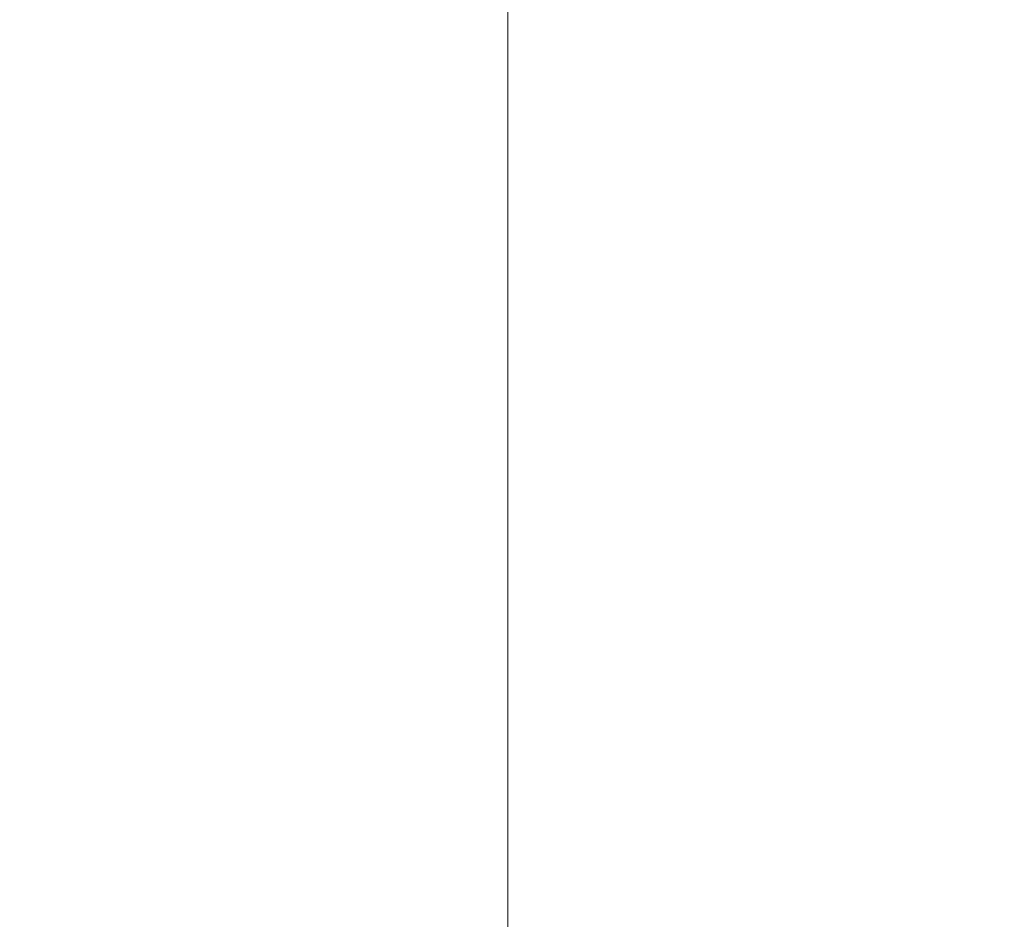
# Model space of a CAD drawing. Units: millimetres. Extents: x -2609 to 4163, y -3548 to 3956.
# Drawn here: x -451 to -239, y 569 to 764 of the extents above; entities that cross this region are included whole.
import ezdxf

# ---------------------------------------------------------------- set-up
doc = ezdxf.new("R2010")
doc.units = ezdxf.units.MM
doc.header["$LTSCALE"] = 0.2
doc.header["$MEASUREMENT"] = 0
doc.header["$PDMODE"] = 1
doc.layers.add('HAGS-Dim Plan', color=7, linetype='Continuous', lineweight=100)
doc.styles.get("Standard").update_dxf_attribs({"font": 'g13f12d.shx', "height": 300})
doc.dimstyles.new('HAGS - Dim Plan', dxfattribs={"dimtxt": 300, "dimasz": 200, "dimexe": 0.18, "dimexo": 0.0625, "dimgap": 150, "dimtad": 0, "dimlfac": 0.001, "dimrnd": 0.05, "dimzin": 1, "dimdsep": 46, "dimtxsty": 'Standard', "dimblk": 'HAGS - Dim Plan arrow', "dimcen": 0.1, "dimse1": 1, "dimse2": 1, "dimclrd": 1, "dimadec": 0, "dimazin": 0, "dimtfac": 1, "dimtofl": 0, "dimtmove": 0, "dimatfit": 3, "dimfxl": 1, "dimtolj": 1, "dimtzin": 0, "dimarcsym": 0})

# ---------------------------------------------------------------- blocks, each defined once
blk = doc.blocks.new('HAGS - Dim Plan arrow')
at = {"color": 1, "lineweight": 0}
blk.add_lwpolyline([(0, 0, 0, 0.35, 0), (-1, 0, 0.015, 0.015, 0)], format="xyseb", dxfattribs=at)
blk = doc.blocks.new('*D6')
at = {"layer": 'Defpoints', "color": 0, "transparency": 16777216}
for p in [(2608.98, 3759.61), (-2608.99, 0), (2608.98, 0)]:
    blk.add_point(p, dxfattribs=at)
at = {"layer": 'HAGS-Dim Plan', "color": 1, "lineweight": -2, "transparency": 16777216}
for p, q in [((-2408.99, 3759.61), (-605.44, 3759.61)), ((2408.98, 3759.61), (605.43, 3759.61))]:
    blk.add_line(p, q, dxfattribs=at)
at = {"layer": 'HAGS-Dim Plan', "color": 1, "lineweight": -2, "transparency": 16777216, "xscale": 200, "yscale": 200, "zscale": 200, "rotation": 180}
blk.add_blockref('HAGS - Dim Plan arrow', (-2608.99, 3759.61), dxfattribs=at)
at = {"layer": 'HAGS-Dim Plan', "color": 1, "lineweight": -2, "transparency": 16777216, "xscale": 200, "yscale": 200, "zscale": 200}
blk.add_blockref('HAGS - Dim Plan arrow', (2608.98, 3759.61), dxfattribs=at)
at = {"layer": 'HAGS-Dim Plan', "color": 0, "lineweight": 50, "transparency": 16777216, "insert": (0, 3759.61), "char_height": 300, "attachment_point": 5}
blk.add_mtext('\\A1;5.20m', dxfattribs=at)
blk = doc.blocks.new('*D7')
at = {"layer": 'Defpoints', "color": 0, "transparency": 16777216}
for p in [(1090.53, 3325.88), (-1083.2, -1045.8, 820.66), (1090.53, -1045.8, 820.66)]:
    blk.add_point(p, dxfattribs=at)
at = {"layer": 'HAGS-Dim Plan', "color": 1, "lineweight": -2, "transparency": 16777216}
for p, q in [((-883.2, 3325.88), (-575.58, 3325.88)), ((890.53, 3325.88), (582.91, 3325.88))]:
    blk.add_line(p, q, dxfattribs=at)
at = {"layer": 'HAGS-Dim Plan', "color": 1, "lineweight": -2, "transparency": 16777216, "xscale": 200, "yscale": 200, "zscale": 200, "rotation": 180}
blk.add_blockref('HAGS - Dim Plan arrow', (-1083.2, 3325.88), dxfattribs=at)
at = {"layer": 'HAGS-Dim Plan', "color": 1, "lineweight": -2, "transparency": 16777216, "xscale": 200, "yscale": 200, "zscale": 200}
blk.add_blockref('HAGS - Dim Plan arrow', (1090.53, 3325.88), dxfattribs=at)
at = {"layer": 'HAGS-Dim Plan', "color": 0, "lineweight": 50, "transparency": 16777216, "insert": (3.66, 3325.88), "char_height": 300, "attachment_point": 5}
blk.add_mtext('\\A1;2.15m', dxfattribs=at)

msp = doc.modelspace()

# ---------------------------------------------------------------- linework, layer by layer
at = {"lineweight": 0}
msp.add_line((-345.759, 832.5, 2515), (-345.759, -832.5, 2515), dxfattribs=at)

# ---------------------------------------------------------------- dimensions: what is measured, and where the dimension line sits
at = {"layer": 'HAGS-Dim Plan', "lineweight": 50}
dim = msp.add_linear_dim(base=(2608.984, 3759.611), p1=(-2608.993, 0), p2=(2608.984, 0.004), dimstyle='HAGS - Dim Plan', override={"dimpost": 'm'}, dxfattribs=at)
dim.commit()
dim.dimension.update_dxf_attribs({"geometry": '*D6', "text_midpoint": (-0.005, 3759.611)})
dim = msp.add_linear_dim(base=(1090.526, 3325.878), p1=(-1083.2, -1045.802, 820.664), p2=(1090.526, -1045.802, 820.664), angle=180, dimstyle='HAGS - Dim Plan', override={"dimpost": 'm'}, dxfattribs=at)
dim.commit()
dim.dimension.update_dxf_attribs({"geometry": '*D7', "text_midpoint": (3.663, 3325.878)})

doc.saveas('drawing.dxf')
